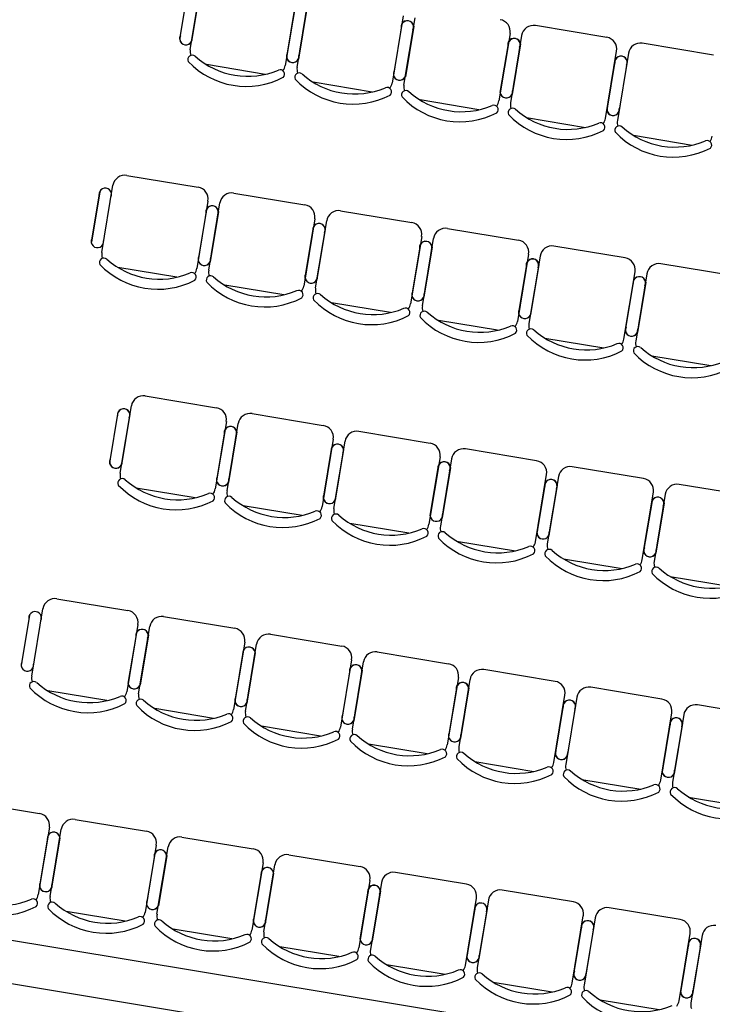
# Model space of a CAD drawing. Units: feet. Extents: x -279 to -6, y -19 to 311.
# Drawn here: x -81 to -78, y 63 to 67 of the extents above; entities that cross this region are included whole.
import ezdxf

# ---------------------------------------------------------------- set-up
doc = ezdxf.new("R2010")
doc.units = ezdxf.units.FT
doc.header["$LTSCALE"] = 4
doc.header["$MEASUREMENT"] = 0
doc.layers.add('00. EXISTENTE', color=1, linetype='CONTINUOUS')

msp = doc.modelspace()

# ---------------------------------------------------------------- linework, layer by layer
at = {"layer": '00. EXISTENTE', "color": 0}
for p, q in [((-80.5492, 67.4101), (-80.5882, 67.1749)), ((-80.5385, 67.1264), (-80.4866, 67.4401)), ((-80.4931, 67.4008), (-80.5321, 67.1656)), ((-80.0438, 67.3667), (-80.0957, 67.0531)), ((-80.0404, 67.0439), (-79.9885, 67.3576)), ((-80.0511, 67.3277), (-80.09, 67.0924)), ((-79.9949, 67.3184), (-80.0339, 67.0831)), ((-79.5456, 67.2843), (-79.5976, 66.9706)), ((-79.5422, 66.9615), (-79.4903, 67.2751)), ((-79.5529, 67.2452), (-79.5918, 67.01)), ((-79.4968, 67.2359), (-79.5357, 67.0007)), ((-78.597, 67.1841), (-78.9292, 67.2391)), ((-79.0475, 67.2018), (-79.0994, 66.8881)), ((-78.9937, 67.1929), (-79.0456, 66.8792)), ((-79.0555, 67.1629), (-79.0945, 66.9276)), ((-79.0547, 67.1627), (-79.0937, 66.9275)), ((-78.9994, 67.1536), (-79.0383, 66.9183)), ((-78.9986, 67.1534), (-79.0376, 66.9182)), ((-78.0989, 67.1016), (-78.431, 67.1566)), ((-78.6028, 66.8059), (-78.5509, 67.1196)), ((-78.5573, 67.0804), (-78.5963, 66.8451)), ((-78.4955, 67.1104), (-78.5474, 66.7968)), ((-80.189, 67.0117), (-80.4636, 67.0571)), ((-78.5012, 67.0711), (-78.5402, 66.8359)), ((-79.6909, 66.9292), (-79.9654, 66.9746)), ((-79.1927, 66.8467), (-79.4672, 66.8922)), ((-78.9706, 66.81), (-78.6961, 66.7645)), ((-78.4725, 66.7275), (-78.1979, 66.682)), ((-80.8344, 66.5409), (-80.5022, 66.4859)), ((-80.9508, 66.181), (-80.8989, 66.4947)), ((-80.9615, 66.4648), (-81.0004, 66.2295)), ((-80.9615, 66.4648), (-81.0004, 66.2295)), ((-80.9615, 66.4648), (-81.0004, 66.2295)), ((-80.9607, 66.4646), (-80.9997, 66.2294)), ((-80.3362, 66.4584), (-80.0041, 66.4034)), ((-80.4561, 66.4214), (-80.508, 66.1077)), ((-80.4526, 66.0986), (-80.4007, 66.4122)), ((-80.4633, 66.3823), (-80.5023, 66.1471)), ((-80.4072, 66.373), (-80.4461, 66.1378)), ((-79.838, 66.3759), (-79.5059, 66.321)), ((-79.9579, 66.3389), (-80.0098, 66.0253)), ((-79.9652, 66.2998), (-80.0041, 66.0646)), ((-79.9545, 66.0161), (-79.9025, 66.3298)), ((-79.909, 66.2905), (-79.948, 66.0553)), ((-79.4597, 66.2564), (-79.5116, 65.9428)), ((-79.3399, 66.2935), (-79.0077, 66.2385)), ((-79.467, 66.2174), (-79.5059, 65.9821)), ((-79.4563, 65.9336), (-79.4044, 66.2473)), ((-79.4109, 66.2081), (-79.4498, 65.9728)), ((-78.5111, 66.1563), (-78.8432, 66.2113)), ((-78.9616, 66.174), (-79.0135, 65.8603)), ((-78.9078, 66.1651), (-78.9597, 65.8514)), ((-78.9696, 66.135), (-79.0085, 65.8998)), ((-78.9688, 66.1349), (-79.0078, 65.8997)), ((-78.9135, 66.1257), (-78.9524, 65.8905)), ((-78.9127, 66.1256), (-78.9516, 65.8904)), ((-78.013, 66.0738), (-78.3451, 66.1288)), ((-80.6013, 66.0663), (-80.8758, 66.1117)), ((-78.5169, 65.7781), (-78.4649, 66.0918)), ((-78.4096, 66.0826), (-78.4615, 65.7689)), ((-80.1031, 65.9838), (-80.3777, 66.0293)), ((-78.4714, 66.0526), (-78.5104, 65.8173)), ((-78.4153, 66.0433), (-78.4542, 65.808)), ((-79.6049, 65.9014), (-79.8795, 65.9468)), ((-79.1068, 65.8189), (-79.3813, 65.8643)), ((-78.8847, 65.7821), (-78.6102, 65.7367)), ((-78.3865, 65.6997), (-78.112, 65.6542)), ((-80.7487, 65.5131), (-80.4166, 65.4581)), ((-80.8759, 65.437), (-80.9148, 65.2017)), ((-80.8652, 65.1532), (-80.8133, 65.4669)), ((-80.8198, 65.4277), (-80.8587, 65.1925)), ((-80.2506, 65.4306), (-79.9185, 65.3756)), ((-80.3704, 65.3936), (-80.4224, 65.0799)), ((-80.367, 65.0708), (-80.3151, 65.3844)), ((-80.3777, 65.3545), (-80.4167, 65.1193)), ((-80.3216, 65.3452), (-80.3605, 65.11)), ((-79.7524, 65.3482), (-79.4203, 65.2932)), ((-79.8723, 65.3111), (-79.9242, 64.9975)), ((-79.8689, 64.9883), (-79.8169, 65.302)), ((-79.8795, 65.2721), (-79.9185, 65.0368)), ((-79.8234, 65.2628), (-79.8624, 65.0275)), ((-78.9237, 65.211), (-79.2558, 65.2659)), ((-79.3741, 65.2287), (-79.426, 64.915)), ((-79.3203, 65.2198), (-79.3722, 64.9061)), ((-79.3822, 65.1897), (-79.4211, 64.9545)), ((-79.3814, 65.1896), (-79.4203, 64.9543)), ((-79.326, 65.1804), (-79.365, 64.9452)), ((-79.3253, 65.1803), (-79.3642, 64.945)), ((-78.4255, 65.1285), (-78.7576, 65.1835)), ((-78.9294, 64.8328), (-78.8775, 65.1465)), ((-78.884, 65.1072), (-78.9229, 64.872)), ((-78.8221, 65.1373), (-78.8741, 64.8236)), ((-80.5157, 65.0385), (-80.7902, 65.084)), ((-78.8279, 65.098), (-78.8668, 64.8627)), ((-78.4313, 64.7503), (-78.3793, 65.064)), ((-77.9273, 65.046), (-78.2595, 65.101)), ((-78.3858, 65.0248), (-78.4248, 64.7895)), ((-78.324, 65.0548), (-78.3759, 64.7412)), ((-78.3297, 65.0155), (-78.3686, 64.7802)), ((-80.0175, 64.956), (-80.2921, 65.0015)), ((-79.5193, 64.8736), (-79.7939, 64.919)), ((-79.2973, 64.8368), (-79.0227, 64.7914)), ((-78.7991, 64.7543), (-78.5245, 64.7089)), ((-78.3009, 64.6719), (-78.0264, 64.6264)), ((-81.161, 64.5677), (-80.8289, 64.5128)), ((-81.2774, 64.2079), (-81.2255, 64.5215)), ((-81.2874, 64.4915), (-81.3263, 64.2563)), ((-80.6628, 64.4853), (-80.3307, 64.4303)), ((-80.7827, 64.4482), (-80.8346, 64.1346)), ((-80.7793, 64.1254), (-80.7273, 64.4391)), ((-80.79, 64.4092), (-80.8289, 64.1739)), ((-80.7338, 64.3999), (-80.7728, 64.1646)), ((-80.1647, 64.4028), (-79.8326, 64.3478)), ((-80.2845, 64.3658), (-80.3365, 64.0521)), ((-80.2918, 64.3267), (-80.3307, 64.0914)), ((-80.2811, 64.0429), (-80.2292, 64.3566)), ((-80.2357, 64.3174), (-80.2746, 64.0822)), ((-79.7864, 64.2833), (-79.8383, 63.9696)), ((-79.6665, 64.3203), (-79.3344, 64.2653)), ((-79.7936, 64.2442), (-79.8326, 64.009)), ((-79.7829, 63.9605), (-79.731, 64.2741)), ((-79.7375, 64.2349), (-79.7764, 63.9997)), ((-78.8378, 64.1831), (-79.1699, 64.2381)), ((-79.2882, 64.2008), (-79.3401, 63.8872)), ((-79.2344, 64.1919), (-79.2863, 63.8783)), ((-79.2962, 64.1619), (-79.3352, 63.9266)), ((-79.2955, 64.1618), (-79.3344, 63.9265)), ((-79.2401, 64.1526), (-79.2791, 63.9173)), ((-79.2393, 64.1525), (-79.2783, 63.9172)), ((-78.3396, 64.1007), (-78.6717, 64.1556)), ((-80.9279, 64.0932), (-81.2025, 64.1386)), ((-78.8435, 63.805), (-78.7916, 64.1186)), ((-78.7362, 64.1095), (-78.7882, 63.7958)), ((-80.4298, 64.0107), (-80.7043, 64.0561)), ((-78.7981, 64.0794), (-78.837, 63.8442)), ((-78.7419, 64.0701), (-78.7809, 63.8349)), ((-77.8414, 64.0182), (-78.1735, 64.0732)), ((-78.3453, 63.7225), (-78.2934, 64.0362)), ((-78.2381, 64.027), (-78.29, 63.7133)), ((-79.9316, 63.9282), (-80.2061, 63.9737)), ((-78.2999, 63.9969), (-78.3388, 63.7617)), ((-78.2438, 63.9877), (-78.2827, 63.7524)), ((-79.4334, 63.8457), (-79.708, 63.8912)), ((-79.2113, 63.809), (-78.9368, 63.7635)), ((-78.7132, 63.7265), (-78.4386, 63.6811)), ((-78.215, 63.644), (-77.9405, 63.5986)), ((-81.5736, 63.6224), (-81.2414, 63.5674)), ((-81.1953, 63.5029), (-81.2472, 63.1893)), ((-81.0754, 63.54), (-80.7433, 63.485)), ((-81.2025, 63.4638), (-81.2415, 63.2286)), ((-81.1918, 63.1801), (-81.1399, 63.4938)), ((-81.1464, 63.4546), (-81.1853, 63.2193)), ((-80.5772, 63.4575), (-80.2451, 63.4025)), ((-80.6971, 63.4205), (-80.749, 63.1068)), ((-80.6937, 63.0976), (-80.6417, 63.4113)), ((-80.7044, 63.3814), (-80.7433, 63.1461)), ((-80.6482, 63.3721), (-80.6872, 63.1368)), ((-80.0791, 63.375), (-79.7469, 63.32)), ((-80.1989, 63.338), (-80.2508, 63.0243)), ((-80.1955, 63.0152), (-80.1436, 63.3288)), ((-80.2062, 63.2989), (-80.2451, 63.0637)), ((-80.1501, 63.2896), (-80.189, 63.0544)), ((-79.2503, 63.2378), (-79.5824, 63.2928)), ((-71.9686, 61.4192), (-82.9195, 63.2321)), ((-79.7008, 63.2555), (-79.7527, 62.9419)), ((-79.647, 63.2466), (-79.6989, 62.933)), ((-79.7088, 63.2166), (-79.7477, 62.9813)), ((-79.708, 63.2164), (-79.747, 62.9812)), ((-79.6527, 63.2073), (-79.6916, 62.972)), ((-79.6519, 63.2071), (-79.6908, 62.9719)), ((-78.7522, 63.1554), (-79.0843, 63.2103)), ((-79.2561, 62.8596), (-79.2041, 63.1733)), ((-79.2106, 63.1341), (-79.2496, 62.8989)), ((-79.1488, 63.1641), (-79.2007, 62.8505)), ((-80.8423, 63.0654), (-81.1169, 63.1108)), ((-79.1545, 63.1248), (-79.1934, 62.8896)), ((-78.7579, 62.7772), (-78.706, 63.0908)), ((-78.254, 63.0729), (-78.5861, 63.1279)), ((-78.7125, 63.0516), (-78.7514, 62.8164)), ((-78.6506, 63.0817), (-78.7025, 62.768)), ((-78.6563, 63.0423), (-78.6953, 62.8071)), ((-72.0012, 61.2219), (-82.9522, 63.0347)), ((-80.3441, 62.9829), (-80.6187, 63.0284)), ((-78.2597, 62.6947), (-78.2078, 63.0084)), ((-78.1524, 62.9992), (-78.2044, 62.6855)), ((-78.2143, 62.9692), (-78.2532, 62.7339)), ((-78.1582, 62.9599), (-78.1971, 62.7246)), ((-79.846, 62.9004), (-80.1205, 62.9459)), ((-79.6239, 62.8637), (-79.3494, 62.8182)), ((-79.1257, 62.7812), (-78.8512, 62.7358)), ((-78.6276, 62.6987), (-78.353, 62.6533))]:
    msp.add_line(p, q, dxfattribs=at)
for centre, radius, start, end in [((-79.5266, 67.2325), 0.0292, 334.3401, 186.8605), ((-79.5258, 67.2324), 0.0292, 334.3401, 186.8605), ((-79.1028, 67.211), 0.0561, 350.6003, 80.6003), ((-78.9383, 67.1837), 0.0561, 80.6003, 170.6003), ((-80.5592, 67.1784), 0.0292, 154.3401, 6.8605), ((-80.5584, 67.1783), 0.0292, 154.3401, 6.8605), ((-79.0292, 67.1502), 0.0292, 334.3401, 186.8605), ((-79.0284, 67.1501), 0.0292, 334.3401, 186.8605), ((-79.0284, 67.1501), 0.0292, 334.3401, 186.8605), ((-79.0276, 67.1499), 0.0292, 334.3401, 186.8605), ((-78.6062, 67.1288), 0.0561, 350.6003, 80.6003), ((-80.4832, 67.1172), 0.0561, 170.6003, 198.1847), ((-78.4401, 67.1013), 0.0561, 80.6003, 170.6003), ((-80.5295, 67.0804), 0.0205, 48.5728, 207.2903), ((-80.2708, 67.3698), 0.3673, 228.176, 293.0245), ((-80.061, 67.0959), 0.0292, 154.3401, 6.8605), ((-80.0602, 67.0958), 0.0292, 154.3401, 6.8605), ((-78.531, 67.0677), 0.0292, 334.3401, 186.8605), ((-78.5302, 67.0676), 0.0292, 334.3401, 186.8605), ((-80.2774, 67.3296), 0.374, 223.7304, 297.4702), ((-80.1191, 67.0125), 0.0205, 313.9102, 112.6277), ((-80.1511, 67.0623), 0.0561, 323.0158, 350.6003), ((-79.985, 67.0348), 0.0561, 170.6003, 198.1847), ((-80.0313, 66.998), 0.0205, 48.5728, 207.2903), ((-79.7793, 67.2471), 0.374, 223.7304, 297.4702), ((-79.7726, 67.2873), 0.3673, 228.176, 293.0245), ((-79.5628, 67.0134), 0.0292, 154.3401, 6.8605), ((-79.5621, 67.0133), 0.0292, 154.3401, 6.8605), ((-79.621, 66.93), 0.0205, 313.9102, 112.6277), ((-79.6529, 66.9798), 0.0561, 323.0158, 350.6003), ((-79.4869, 66.9523), 0.0561, 170.6003, 198.1847), ((-79.0647, 66.931), 0.0292, 154.3401, 6.8605), ((-79.0647, 66.931), 0.0292, 154.3401, 6.8605), ((-79.5331, 66.9155), 0.0205, 48.5728, 207.2903), ((-79.2811, 67.1647), 0.374, 223.7304, 297.4702), ((-79.2744, 67.2048), 0.3673, 228.176, 293.0245), ((-79.1228, 66.8476), 0.0205, 313.9102, 112.6277), ((-79.1547, 66.8973), 0.0561, 323.0158, 350.6003), ((-79.0365, 66.8333), 0.0205, 48.5728, 207.2903), ((-78.9902, 66.8701), 0.0561, 170.6003, 198.1847), ((-78.7778, 67.1226), 0.3673, 228.176, 293.0245), ((-78.5673, 66.8486), 0.0292, 154.3401, 6.8605), ((-78.5665, 66.8485), 0.0292, 154.3401, 6.8605), ((-78.7845, 67.0824), 0.374, 223.7304, 297.4702), ((-78.6581, 66.8151), 0.0561, 323.0158, 350.6003), ((-78.6262, 66.7654), 0.0205, 313.9102, 112.6277), ((-78.5384, 66.7508), 0.0205, 48.5728, 207.2903), ((-78.4921, 66.7876), 0.0561, 170.6003, 198.1847), ((-78.2797, 67.0401), 0.3673, 228.176, 293.0245), ((-78.2863, 67), 0.374, 223.7304, 297.4702), ((-78.16, 66.7326), 0.0561, 323.0158, 350.6003), ((-78.128, 66.6829), 0.0205, 313.9102, 112.6277), ((-80.8435, 66.4855), 0.0561, 80.6003, 170.6003), ((-80.5114, 66.4305), 0.0561, 350.6003, 80.6003), ((-80.9351, 66.4521), 0.0292, 334.3401, 186.8605), ((-80.3454, 66.4031), 0.0561, 80.6003, 170.6003), ((-80.437, 66.3697), 0.0292, 334.3401, 186.8605), ((-80.4362, 66.3695), 0.0292, 334.3401, 186.8605), ((-80.0132, 66.3481), 0.0561, 350.6003, 80.6003), ((-79.8472, 66.3206), 0.0561, 80.6003, 170.6003), ((-79.9388, 66.2872), 0.0292, 334.3401, 186.8605), ((-79.938, 66.2871), 0.0292, 334.3401, 186.8605), ((-79.5151, 66.2656), 0.0561, 350.6003, 80.6003), ((-79.349, 66.2381), 0.0561, 80.6003, 170.6003), ((-80.9714, 66.233), 0.0292, 154.3401, 6.8605), ((-79.4406, 66.2047), 0.0292, 334.3401, 186.8605), ((-79.4399, 66.2046), 0.0292, 334.3401, 186.8605), ((-79.0169, 66.1831), 0.0561, 350.6003, 80.6003), ((-78.8524, 66.1559), 0.0561, 80.6003, 170.6003), ((-80.8954, 66.1719), 0.0561, 170.6003, 198.1847), ((-80.4733, 66.1505), 0.0292, 154.3401, 6.8605), ((-80.4725, 66.1504), 0.0292, 154.3401, 6.8605), ((-80.9417, 66.1351), 0.0205, 48.5728, 207.2903), ((-80.6897, 66.3842), 0.374, 223.7304, 297.4702), ((-80.683, 66.4244), 0.3673, 228.176, 293.0245), ((-78.9433, 66.1224), 0.0292, 334.3401, 186.8605), ((-78.9425, 66.1222), 0.0292, 334.3401, 186.8605), ((-78.9425, 66.1222), 0.0292, 334.3401, 186.8605), ((-78.9417, 66.1221), 0.0292, 334.3401, 186.8605), ((-78.5203, 66.1009), 0.0561, 350.6003, 80.6003), ((-78.3542, 66.0734), 0.0561, 80.6003, 170.6003), ((-80.5314, 66.0671), 0.0205, 313.9102, 112.6277), ((-80.5633, 66.1169), 0.0561, 323.0158, 350.6003), ((-80.4436, 66.0526), 0.0205, 48.5728, 207.2903), ((-80.3973, 66.0894), 0.0561, 170.6003, 198.1847), ((-79.9751, 66.0681), 0.0292, 154.3401, 6.8605), ((-79.9743, 66.068), 0.0292, 154.3401, 6.8605), ((-78.4451, 66.0399), 0.0292, 334.3401, 186.8605), ((-78.4443, 66.0398), 0.0292, 334.3401, 186.8605), ((-80.1915, 66.3018), 0.374, 223.7304, 297.4702), ((-80.1849, 66.3419), 0.3673, 228.176, 293.0245), ((-80.0652, 66.0344), 0.0561, 323.0158, 350.6003), ((-80.0332, 65.9847), 0.0205, 313.9102, 112.6277), ((-79.9454, 65.9701), 0.0205, 48.5728, 207.2903), ((-79.8991, 66.0069), 0.0561, 170.6003, 198.1847), ((-79.6867, 66.2595), 0.3673, 228.176, 293.0245), ((-79.4769, 65.9856), 0.0292, 154.3401, 6.8605), ((-79.4761, 65.9855), 0.0292, 154.3401, 6.8605), ((-79.6933, 66.2193), 0.374, 223.7304, 297.4702), ((-79.567, 65.9519), 0.0561, 323.0158, 350.6003), ((-79.4009, 65.9245), 0.0561, 170.6003, 198.1847), ((-79.535, 65.9022), 0.0205, 313.9102, 112.6277), ((-79.4472, 65.8877), 0.0205, 48.5728, 207.2903), ((-79.1885, 66.177), 0.3673, 228.176, 293.0245), ((-78.9787, 65.9031), 0.0292, 154.3401, 6.8605), ((-78.9787, 65.9031), 0.0292, 154.3401, 6.8605), ((-79.1952, 66.1368), 0.374, 223.7304, 297.4702), ((-79.0369, 65.8197), 0.0205, 313.9102, 112.6277), ((-79.0688, 65.8695), 0.0561, 323.0158, 350.6003), ((-78.9043, 65.8422), 0.0561, 170.6003, 198.1847), ((-78.9506, 65.8055), 0.0205, 48.5728, 207.2903), ((-78.6986, 66.0546), 0.374, 223.7304, 297.4702), ((-78.6919, 66.0948), 0.3673, 228.176, 293.0245), ((-78.4814, 65.8208), 0.0292, 154.3401, 6.8605), ((-78.4806, 65.8207), 0.0292, 154.3401, 6.8605), ((-78.5402, 65.7375), 0.0205, 313.9102, 112.6277), ((-78.5722, 65.7873), 0.0561, 323.0158, 350.6003), ((-78.4062, 65.7598), 0.0561, 170.6003, 198.1847), ((-78.4524, 65.723), 0.0205, 48.5728, 207.2903), ((-78.2004, 65.9721), 0.374, 223.7304, 297.4702), ((-78.1937, 66.0123), 0.3673, 228.176, 293.0245), ((-80.7579, 65.4577), 0.0561, 80.6003, 170.6003), ((-80.8495, 65.4243), 0.0292, 334.3401, 186.8605), ((-80.8488, 65.4242), 0.0292, 334.3401, 186.8605), ((-80.4258, 65.4028), 0.0561, 350.6003, 80.6003), ((-80.2597, 65.3753), 0.0561, 80.6003, 170.6003), ((-80.3514, 65.3419), 0.0292, 334.3401, 186.8605), ((-80.3506, 65.3417), 0.0292, 334.3401, 186.8605), ((-79.9276, 65.3203), 0.0561, 350.6003, 80.6003), ((-79.7616, 65.2928), 0.0561, 80.6003, 170.6003), ((-79.8532, 65.2594), 0.0292, 334.3401, 186.8605), ((-79.4295, 65.2378), 0.0561, 350.6003, 80.6003), ((-79.8524, 65.2593), 0.0292, 334.3401, 186.8605), ((-79.265, 65.2106), 0.0561, 80.6003, 170.6003), ((-80.8858, 65.2052), 0.0292, 154.3401, 6.8605), ((-80.885, 65.2051), 0.0292, 154.3401, 6.8605), ((-79.3558, 65.1771), 0.0292, 334.3401, 186.8605), ((-79.355, 65.1769), 0.0292, 334.3401, 186.8605), ((-79.355, 65.1769), 0.0292, 334.3401, 186.8605), ((-79.3543, 65.1768), 0.0292, 334.3401, 186.8605), ((-78.9328, 65.1556), 0.0561, 350.6003, 80.6003), ((-80.8098, 65.1441), 0.0561, 170.6003, 198.1847), ((-78.7668, 65.1281), 0.0561, 80.6003, 170.6003), ((-80.8561, 65.1073), 0.0205, 48.5728, 207.2903), ((-80.5974, 65.3966), 0.3673, 228.176, 293.0245), ((-80.3876, 65.1228), 0.0292, 154.3401, 6.8605), ((-80.3869, 65.1226), 0.0292, 154.3401, 6.8605), ((-78.8576, 65.0946), 0.0292, 334.3401, 186.8605), ((-78.8569, 65.0945), 0.0292, 334.3401, 186.8605), ((-78.4347, 65.0731), 0.0561, 350.6003, 80.6003), ((-80.6041, 65.3565), 0.374, 223.7304, 297.4702), ((-80.4458, 65.0394), 0.0205, 313.9102, 112.6277), ((-80.4777, 65.0891), 0.0561, 323.0158, 350.6003), ((-80.3117, 65.0616), 0.0561, 170.6003, 198.1847), ((-78.2686, 65.0457), 0.0561, 80.6003, 170.6003), ((-80.358, 65.0248), 0.0205, 48.5728, 207.2903), ((-80.1059, 65.274), 0.374, 223.7304, 297.4702), ((-80.0993, 65.3141), 0.3673, 228.176, 293.0245), ((-79.8895, 65.0403), 0.0292, 154.3401, 6.8605), ((-79.8887, 65.0402), 0.0292, 154.3401, 6.8605), ((-78.3595, 65.0121), 0.0292, 334.3401, 186.8605), ((-78.3587, 65.012), 0.0292, 334.3401, 186.8605), ((-79.9476, 64.9569), 0.0205, 313.9102, 112.6277), ((-79.9796, 65.0066), 0.0561, 323.0158, 350.6003), ((-79.8135, 64.9791), 0.0561, 170.6003, 198.1847), ((-79.3913, 64.9578), 0.0292, 154.3401, 6.8605), ((-79.3913, 64.9578), 0.0292, 154.3401, 6.8605), ((-79.8598, 64.9424), 0.0205, 48.5728, 207.2903), ((-79.6077, 65.1915), 0.374, 223.7304, 297.4702), ((-79.6011, 65.2317), 0.3673, 228.176, 293.0245), ((-79.4494, 64.8744), 0.0205, 313.9102, 112.6277), ((-79.4814, 64.9242), 0.0561, 323.0158, 350.6003), ((-79.3632, 64.8601), 0.0205, 48.5728, 207.2903), ((-79.3169, 64.8969), 0.0561, 170.6003, 198.1847), ((-79.1045, 65.1495), 0.3673, 228.176, 293.0245), ((-78.8939, 64.8755), 0.0292, 154.3401, 6.8605), ((-78.8931, 64.8754), 0.0292, 154.3401, 6.8605), ((-79.1111, 65.1093), 0.374, 223.7304, 297.4702), ((-78.9848, 64.842), 0.0561, 323.0158, 350.6003), ((-78.9528, 64.7922), 0.0205, 313.9102, 112.6277), ((-78.865, 64.7777), 0.0205, 48.5728, 207.2903), ((-78.8187, 64.8145), 0.0561, 170.6003, 198.1847), ((-78.6063, 65.067), 0.3673, 228.176, 293.0245), ((-78.3957, 64.793), 0.0292, 154.3401, 6.8605), ((-78.395, 64.7929), 0.0292, 154.3401, 6.8605), ((-78.613, 65.0268), 0.374, 223.7304, 297.4702), ((-78.4866, 64.7595), 0.0561, 323.0158, 350.6003), ((-78.3205, 64.732), 0.0561, 170.6003, 198.1847), ((-78.4546, 64.7097), 0.0205, 313.9102, 112.6277), ((-78.3668, 64.6952), 0.0205, 48.5728, 207.2903), ((-78.1081, 64.9845), 0.3673, 228.176, 293.0245), ((-78.1148, 64.9444), 0.374, 223.7304, 297.4702), ((-81.1702, 64.5124), 0.0561, 80.6003, 170.6003), ((-80.8381, 64.4574), 0.0561, 350.6003, 80.6003), ((-81.2618, 64.479), 0.0292, 334.3401, 186.8605), ((-80.672, 64.4299), 0.0561, 80.6003, 170.6003), ((-80.7636, 64.3965), 0.0292, 334.3401, 186.8605), ((-80.7629, 64.3964), 0.0292, 334.3401, 186.8605), ((-80.3399, 64.3749), 0.0561, 350.6003, 80.6003), ((-80.1738, 64.3474), 0.0561, 80.6003, 170.6003), ((-80.2655, 64.314), 0.0292, 334.3401, 186.8605), ((-80.2647, 64.3139), 0.0292, 334.3401, 186.8605), ((-79.8417, 64.2925), 0.0561, 350.6003, 80.6003), ((-79.6757, 64.265), 0.0561, 80.6003, 170.6003), ((-81.2981, 64.2599), 0.0292, 154.3401, 6.8605), ((-79.7673, 64.2316), 0.0292, 334.3401, 186.8605), ((-79.7665, 64.2314), 0.0292, 334.3401, 186.8605), ((-79.3435, 64.21), 0.0561, 350.6003, 80.6003), ((-79.179, 64.1828), 0.0561, 80.6003, 170.6003), ((-81.2221, 64.1987), 0.0561, 170.6003, 198.1847), ((-80.7999, 64.1774), 0.0292, 154.3401, 6.8605), ((-80.7991, 64.1773), 0.0292, 154.3401, 6.8605), ((-81.2684, 64.1619), 0.0205, 48.5728, 207.2903), ((-81.0163, 64.4111), 0.374, 223.7304, 297.4702), ((-81.0097, 64.4512), 0.3673, 228.176, 293.0245), ((-79.2699, 64.1492), 0.0292, 334.3401, 186.8605), ((-79.2691, 64.1491), 0.0292, 334.3401, 186.8605), ((-79.2691, 64.1491), 0.0292, 334.3401, 186.8605), ((-79.2683, 64.149), 0.0292, 334.3401, 186.8605), ((-78.8469, 64.1278), 0.0561, 350.6003, 80.6003), ((-78.6809, 64.1003), 0.0561, 80.6003, 170.6003), ((-80.858, 64.094), 0.0205, 313.9102, 112.6277), ((-80.89, 64.1437), 0.0561, 323.0158, 350.6003), ((-80.7702, 64.0795), 0.0205, 48.5728, 207.2903), ((-80.7239, 64.1163), 0.0561, 170.6003, 198.1847), ((-80.3017, 64.0949), 0.0292, 154.3401, 6.8605), ((-80.301, 64.0948), 0.0292, 154.3401, 6.8605), ((-78.7717, 64.0668), 0.0292, 334.3401, 186.8605), ((-78.771, 64.0666), 0.0292, 334.3401, 186.8605), ((-78.3488, 64.0453), 0.0561, 350.6003, 80.6003), ((-80.5182, 64.3286), 0.374, 223.7304, 297.4702), ((-80.5115, 64.3688), 0.3673, 228.176, 293.0245), ((-80.3918, 64.0613), 0.0561, 323.0158, 350.6003), ((-78.1827, 64.0178), 0.0561, 80.6003, 170.6003), ((-80.3598, 64.0115), 0.0205, 313.9102, 112.6277), ((-80.272, 63.997), 0.0205, 48.5728, 207.2903), ((-80.2258, 64.0338), 0.0561, 170.6003, 198.1847), ((-80.0133, 64.2863), 0.3673, 228.176, 293.0245), ((-79.8036, 64.0125), 0.0292, 154.3401, 6.8605), ((-79.8028, 64.0123), 0.0292, 154.3401, 6.8605), ((-78.2736, 63.9843), 0.0292, 334.3401, 186.8605), ((-78.2728, 63.9842), 0.0292, 334.3401, 186.8605), ((-80.02, 64.2462), 0.374, 223.7304, 297.4702), ((-79.8936, 63.9788), 0.0561, 323.0158, 350.6003), ((-79.7276, 63.9513), 0.0561, 170.6003, 198.1847), ((-79.8617, 63.9291), 0.0205, 313.9102, 112.6277), ((-79.7739, 63.9145), 0.0205, 48.5728, 207.2903), ((-79.5152, 64.2038), 0.3673, 228.176, 293.0245), ((-79.3054, 63.93), 0.0292, 154.3401, 6.8605), ((-79.3054, 63.93), 0.0292, 154.3401, 6.8605), ((-79.5218, 64.1637), 0.374, 223.7304, 297.4702), ((-79.3635, 63.8466), 0.0205, 313.9102, 112.6277), ((-79.3955, 63.8963), 0.0561, 323.0158, 350.6003), ((-79.231, 63.8691), 0.0561, 170.6003, 198.1847), ((-79.2773, 63.8323), 0.0205, 48.5728, 207.2903), ((-79.0252, 64.0815), 0.374, 223.7304, 297.4702), ((-79.0186, 64.1216), 0.3673, 228.176, 293.0245), ((-78.808, 63.8477), 0.0292, 154.3401, 6.8605), ((-78.8072, 63.8475), 0.0292, 154.3401, 6.8605), ((-78.8669, 63.7644), 0.0205, 313.9102, 112.6277), ((-78.8989, 63.8141), 0.0561, 323.0158, 350.6003), ((-78.7328, 63.7866), 0.0561, 170.6003, 198.1847), ((-78.3098, 63.7652), 0.0292, 154.3401, 6.8605), ((-78.3091, 63.7651), 0.0292, 154.3401, 6.8605), ((-78.7791, 63.7498), 0.0205, 48.5728, 207.2903), ((-78.527, 63.999), 0.374, 223.7304, 297.4702), ((-78.5204, 64.0392), 0.3673, 228.176, 293.0245), ((-78.3687, 63.6819), 0.0205, 313.9102, 112.6277), ((-78.4007, 63.7317), 0.0561, 323.0158, 350.6003), ((-78.2809, 63.6674), 0.0205, 48.5728, 207.2903), ((-78.2346, 63.7042), 0.0561, 170.6003, 198.1847), ((-78.0222, 63.9567), 0.3673, 228.176, 293.0245), ((-78.0289, 63.9165), 0.374, 223.7304, 297.4702), ((-81.2506, 63.5121), 0.0561, 350.6003, 80.6003), ((-81.0846, 63.4846), 0.0561, 80.6003, 170.6003), ((-81.1762, 63.4512), 0.0292, 334.3401, 186.8605), ((-81.1754, 63.4511), 0.0292, 334.3401, 186.8605), ((-80.7524, 63.4296), 0.0561, 350.6003, 80.6003), ((-80.5864, 63.4021), 0.0561, 80.6003, 170.6003), ((-80.678, 63.3687), 0.0292, 334.3401, 186.8605), ((-80.6772, 63.3686), 0.0292, 334.3401, 186.8605), ((-80.2543, 63.3472), 0.0561, 350.6003, 80.6003), ((-80.0882, 63.3197), 0.0561, 80.6003, 170.6003), ((-79.7561, 63.2647), 0.0561, 350.6003, 80.6003), ((-80.1798, 63.2863), 0.0292, 334.3401, 186.8605), ((-80.1791, 63.2861), 0.0292, 334.3401, 186.8605), ((-79.5916, 63.2374), 0.0561, 80.6003, 170.6003), ((-81.4222, 63.5059), 0.3673, 228.176, 293.0245), ((-81.2125, 63.2321), 0.0292, 154.3401, 6.8605), ((-81.2117, 63.232), 0.0292, 154.3401, 6.8605), ((-79.6825, 63.2039), 0.0292, 334.3401, 186.8605), ((-79.6817, 63.2038), 0.0292, 334.3401, 186.8605), ((-79.6817, 63.2038), 0.0292, 334.3401, 186.8605), ((-79.6809, 63.2037), 0.0292, 334.3401, 186.8605), ((-79.2595, 63.1825), 0.0561, 350.6003, 80.6003), ((-81.4289, 63.4658), 0.374, 223.7304, 297.4702), ((-81.3025, 63.1984), 0.0561, 323.0158, 350.6003), ((-81.1365, 63.1709), 0.0561, 170.6003, 198.1847), ((-79.0934, 63.155), 0.0561, 80.6003, 170.6003), ((-81.2706, 63.1487), 0.0205, 313.9102, 112.6277), ((-81.1828, 63.1342), 0.0205, 48.5728, 207.2903), ((-80.9241, 63.4235), 0.3673, 228.176, 293.0245), ((-80.7143, 63.1496), 0.0292, 154.3401, 6.8605), ((-80.7135, 63.1495), 0.0292, 154.3401, 6.8605), ((-79.1843, 63.1214), 0.0292, 334.3401, 186.8605), ((-79.1835, 63.1213), 0.0292, 334.3401, 186.8605), ((-78.7613, 63.1), 0.0561, 350.6003, 80.6003), ((-80.9307, 63.3833), 0.374, 223.7304, 297.4702), ((-80.7724, 63.0662), 0.0205, 313.9102, 112.6277), ((-80.8044, 63.116), 0.0561, 323.0158, 350.6003), ((-80.6383, 63.0885), 0.0561, 170.6003, 198.1847), ((-78.5953, 63.0725), 0.0561, 80.6003, 170.6003), ((-80.6846, 63.0517), 0.0205, 48.5728, 207.2903), ((-80.4325, 63.3008), 0.374, 223.7304, 297.4702), ((-80.4259, 63.341), 0.3673, 228.176, 293.0245), ((-80.2161, 63.0672), 0.0292, 154.3401, 6.8605), ((-80.2153, 63.067), 0.0292, 154.3401, 6.8605), ((-78.6861, 63.039), 0.0292, 334.3401, 186.8605), ((-78.6853, 63.0388), 0.0292, 334.3401, 186.8605), ((-78.2632, 63.0175), 0.0561, 350.6003, 80.6003), ((-78.0971, 62.99), 0.0561, 80.6003, 170.6003), ((-80.2742, 62.9838), 0.0205, 313.9102, 112.6277), ((-80.3062, 63.0335), 0.0561, 323.0158, 350.6003), ((-80.1401, 63.006), 0.0561, 170.6003, 198.1847), ((-79.718, 62.9847), 0.0292, 154.3401, 6.8605), ((-79.718, 62.9847), 0.0292, 154.3401, 6.8605), ((-80.1864, 62.9692), 0.0205, 48.5728, 207.2903), ((-79.9344, 63.2184), 0.374, 223.7304, 297.4702), ((-79.9277, 63.2585), 0.3673, 228.176, 293.0245), ((-78.188, 62.9565), 0.0292, 334.3401, 186.8605), ((-78.1872, 62.9564), 0.0292, 334.3401, 186.8605), ((-79.7761, 62.9013), 0.0205, 313.9102, 112.6277), ((-79.808, 62.951), 0.0561, 323.0158, 350.6003), ((-79.6898, 62.887), 0.0205, 48.5728, 207.2903), ((-79.6435, 62.9238), 0.0561, 170.6003, 198.1847), ((-79.2206, 62.9023), 0.0292, 154.3401, 6.8605), ((-79.2198, 62.9022), 0.0292, 154.3401, 6.8605), ((-79.4378, 63.1362), 0.374, 223.7304, 297.4702), ((-79.4311, 63.1763), 0.3673, 228.176, 293.0245), ((-79.3114, 62.8688), 0.0561, 323.0158, 350.6003), ((-79.2795, 62.8191), 0.0205, 313.9102, 112.6277), ((-79.1916, 62.8045), 0.0205, 48.5728, 207.2903), ((-79.1454, 62.8413), 0.0561, 170.6003, 198.1847), ((-78.9329, 63.0938), 0.3673, 228.176, 293.0245), ((-78.7224, 62.8199), 0.0292, 154.3401, 6.8605), ((-78.7216, 62.8197), 0.0292, 154.3401, 6.8605), ((-78.9396, 63.0537), 0.374, 223.7304, 297.4702), ((-78.8132, 62.7863), 0.0561, 323.0158, 350.6003), ((-78.6472, 62.7589), 0.0561, 170.6003, 198.1847), ((-78.7813, 62.7366), 0.0205, 313.9102, 112.6277), ((-78.6935, 62.7221), 0.0205, 48.5728, 207.2903), ((-78.4348, 63.0114), 0.3673, 228.176, 293.0245), ((-78.2242, 62.7374), 0.0292, 154.3401, 6.8605), ((-78.2234, 62.7373), 0.0292, 154.3401, 6.8605), ((-78.4414, 62.9712), 0.374, 223.7304, 297.4702), ((-78.3151, 62.7039), 0.0561, 323.0158, 350.6003), ((-78.149, 62.6764), 0.0561, 170.6003, 198.1847)]:
    msp.add_arc(centre, radius, start, end, dxfattribs=at)

doc.saveas('drawing.dxf')
